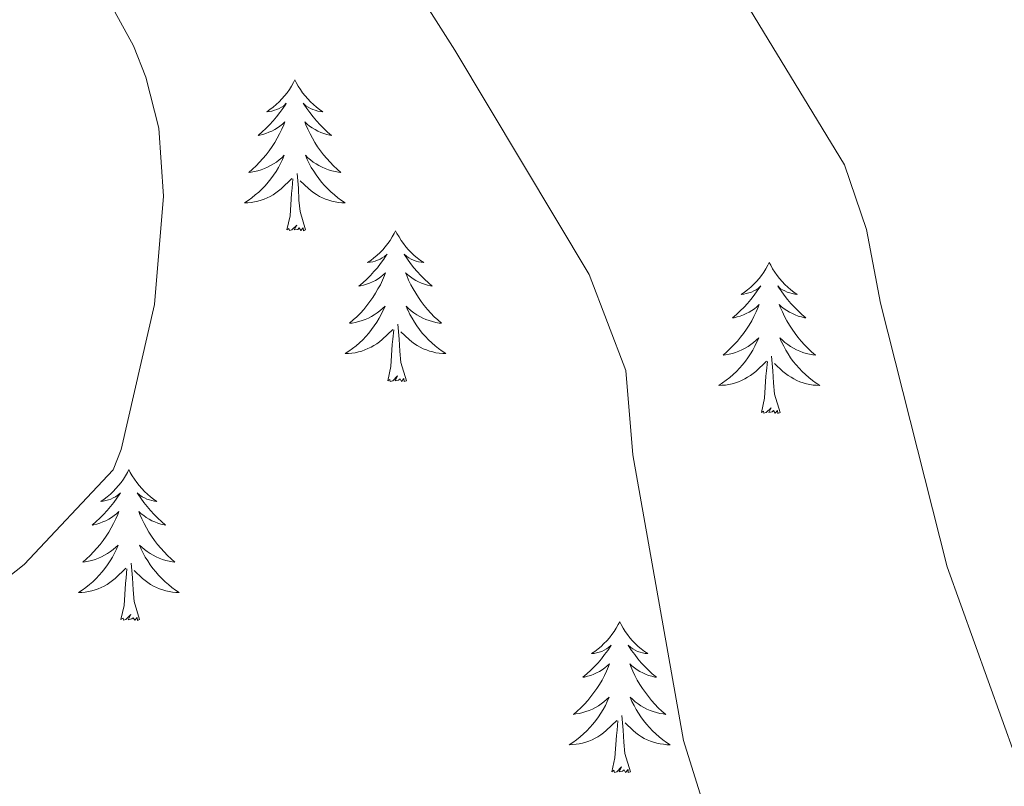
# Model space of a CAD drawing. Units: metres. Extents: x 633258 to 637771, y 4759408 to 4762466.
# Drawn here: x 634449 to 634527, y 4760588 to 4760649 of the extents above; entities that cross this region are included whole.
import ezdxf

# ---------------------------------------------------------------- set-up
doc = ezdxf.new("R2010")
doc.units = ezdxf.units.M
doc.header["$MEASUREMENT"] = 0
doc.layers.add('Level 36', color=19, linetype='Continuous', lineweight=40)
doc.layers.add('Level 5', color=36, linetype='Continuous', lineweight=0)

msp = doc.modelspace()

# ---------------------------------------------------------------- linework, layer by layer
at = {"layer": 'Level 36', "color": 92, "linetype": 'Continuous', "lineweight": 0}
for points in [[(634470.93, 4760644.29, 0.01), (634470.82, 4760644.07, 0.01), (634470.67, 4760643.8, 0.01), (634470.5, 4760643.53, 0.01), (634470.32, 4760643.27, 0.01), (634470.12, 4760643.02, 0.01), (634469.91, 4760642.79, 0.01), (634469.7, 4760642.56, 0.01), (634469.46, 4760642.34, 0.01), (634469.22, 4760642.14, 0.01), (634468.97, 4760641.95, 0.01), (634468.71, 4760641.77, 0.01), (634468.91, 4760641.8, 0.01), (634469.12, 4760641.83, 0.01), (634469.32, 4760641.89, 0.01), (634469.51, 4760641.96, 0.01), (634469.7, 4760642.04, 0.01), (634469.88, 4760642.14, 0.01), (634470.05, 4760642.25, 0.01), (634470.26, 4760642.44, 0.01), (634470.22, 4760642.38, 0.01), (634469.99, 4760642.04, 0.01), (634469.74, 4760641.7, 0.01), (634469.49, 4760641.37, 0.01), (634469.22, 4760641.06, 0.01), (634468.94, 4760640.75, 0.01), (634468.65, 4760640.46, 0.01), (634468.35, 4760640.18, 0.01), (634468.03, 4760639.9, 0.01), (634468.16, 4760639.93, 0.01), (634468.4, 4760639.98, 0.01), (634468.64, 4760640.06, 0.01), (634468.88, 4760640.15, 0.01), (634469.11, 4760640.25, 0.01), (634469.34, 4760640.37, 0.01), (634469.55, 4760640.5, 0.01), (634469.76, 4760640.64, 0.01), (634469.96, 4760640.8, 0.01), (634470.14, 4760640.97, 0.01), (634470.05, 4760640.75, 0.01), (634469.9, 4760640.39, 0.01), (634469.73, 4760640.03, 0.01), (634469.54, 4760639.69, 0.01), (634469.34, 4760639.35, 0.01), (634469.13, 4760639.02, 0.01), (634468.9, 4760638.69, 0.01), (634468.66, 4760638.38, 0.01), (634468.41, 4760638.08, 0.01), (634468.15, 4760637.79, 0.01), (634467.87, 4760637.5, 0.01), (634467.59, 4760637.24, 0.01), (634467.29, 4760636.98, 0.01), (634467.49, 4760637, 0.01), (634467.75, 4760637.05, 0.01), (634468.02, 4760637.11, 0.01), (634468.28, 4760637.19, 0.01), (634468.53, 4760637.28, 0.01), (634468.78, 4760637.39, 0.01), (634469.02, 4760637.52, 0.01), (634469.25, 4760637.65, 0.01), (634469.48, 4760637.8, 0.01), (634469.69, 4760637.97, 0.01), (634469.9, 4760638.14, 0.01), (634470.1, 4760638.33, 0.01), (634469.95, 4760638, 0.01)], [(634470.93, 4760644.29, 0.01), (634471.04, 4760644.07, 0.01), (634471.2, 4760643.8, 0.01), (634471.37, 4760643.53, 0.01), (634471.55, 4760643.27, 0.01), (634471.74, 4760643.02, 0.01), (634471.95, 4760642.79, 0.01), (634472.17, 4760642.56, 0.01), (634472.4, 4760642.34, 0.01), (634472.64, 4760642.14, 0.01), (634472.89, 4760641.95, 0.01), (634473.15, 4760641.77, 0.01), (634472.95, 4760641.8, 0.01), (634472.75, 4760641.83, 0.01), (634472.55, 4760641.89, 0.01), (634472.35, 4760641.96, 0.01), (634472.16, 4760642.04, 0.01), (634471.98, 4760642.14, 0.01), (634471.81, 4760642.25, 0.01), (634471.6, 4760642.44, 0.01), (634471.64, 4760642.38, 0.01), (634471.87, 4760642.03, 0.01), (634472.12, 4760641.7, 0.01), (634472.37, 4760641.37, 0.01), (634472.64, 4760641.06, 0.01), (634472.92, 4760640.75, 0.01), (634473.21, 4760640.46, 0.01), (634473.52, 4760640.17, 0.01), (634473.83, 4760639.9, 0.01), (634473.7, 4760639.93, 0.01), (634473.46, 4760639.98, 0.01), (634473.22, 4760640.06, 0.01), (634472.98, 4760640.14, 0.01), (634472.75, 4760640.25, 0.01), (634472.53, 4760640.37, 0.01), (634472.31, 4760640.5, 0.01), (634472.1, 4760640.64, 0.01), (634471.91, 4760640.8, 0.01), (634471.72, 4760640.97, 0.01), (634471.81, 4760640.75, 0.01), (634471.96, 4760640.39, 0.01), (634472.14, 4760640.03, 0.01), (634472.32, 4760639.68, 0.01), (634472.52, 4760639.34, 0.01), (634472.73, 4760639.01, 0.01), (634472.96, 4760638.69, 0.01), (634473.2, 4760638.38, 0.01), (634473.45, 4760638.08, 0.01), (634473.71, 4760637.78, 0.01), (634473.99, 4760637.5, 0.01), (634474.28, 4760637.23, 0.01), (634474.57, 4760636.98, 0.01), (634474.38, 4760637, 0.01), (634474.11, 4760637.05, 0.01), (634473.85, 4760637.11, 0.01), (634473.59, 4760637.19, 0.01), (634473.33, 4760637.28, 0.01), (634473.08, 4760637.39, 0.01), (634472.84, 4760637.52, 0.01), (634472.61, 4760637.65, 0.01), (634472.38, 4760637.8, 0.01), (634472.17, 4760637.97, 0.01), (634471.96, 4760638.14, 0.01), (634471.77, 4760638.33, 0.01), (634471.91, 4760638, 0.01)], [(634469.953, 4760637.996, 0.01), (634469.803, 4760637.676, 0.01), (634469.633, 4760637.366, 0.01), (634469.453, 4760637.056, 0.01), (634469.253, 4760636.766, 0.01), (634469.043, 4760636.476, 0.01), (634468.822, 4760636.196, 0.01), (634468.582, 4760635.926, 0.01), (634468.342, 4760635.676, 0.01), (634468.082, 4760635.426, 0.01), (634467.812, 4760635.197, 0.01), (634467.532, 4760634.977, 0.01), (634467.242, 4760634.767, 0.01), (634466.952, 4760634.577, 0.01), (634467.222, 4760634.577, 0.01), (634467.482, 4760634.607, 0.01), (634467.742, 4760634.647, 0.01), (634468.002, 4760634.706, 0.01), (634468.262, 4760634.776, 0.01), (634468.502, 4760634.866, 0.01), (634468.752, 4760634.966, 0.01), (634468.992, 4760635.076, 0.01), (634469.222, 4760635.216, 0.01), (634469.442, 4760635.356, 0.01), (634469.652, 4760635.516, 0.01), (634469.862, 4760635.686, 0.01), (634470.703, 4760636.485, 0.01)], [(634471.913, 4760638.005, 0.01), (634472.063, 4760637.685, 0.01), (634472.233, 4760637.375, 0.01), (634472.423, 4760637.065, 0.01), (634472.613, 4760636.775, 0.01), (634472.823, 4760636.485, 0.01), (634473.043, 4760636.205, 0.01), (634473.283, 4760635.935, 0.01), (634473.533, 4760635.684, 0.01), (634473.783, 4760635.434, 0.01), (634474.053, 4760635.204, 0.01), (634474.333, 4760634.974, 0.01), (634474.623, 4760634.764, 0.01), (634474.913, 4760634.574, 0.01), (634474.653, 4760634.584, 0.01), (634474.383, 4760634.614, 0.01), (634474.123, 4760634.654, 0.01), (634473.863, 4760634.714, 0.01), (634473.613, 4760634.784, 0.01), (634473.363, 4760634.865, 0.01), (634473.113, 4760634.975, 0.01), (634472.883, 4760635.085, 0.01), (634472.643, 4760635.225, 0.01), (634472.423, 4760635.365, 0.01), (634472.213, 4760635.525, 0.01), (634472.013, 4760635.695, 0.01), (634471.353, 4760636.305, 0.01)], [(634471.78, 4760632.44, 0.01), (634471.35, 4760633.88, 0.01), (634471.26, 4760634.78, 0.01), (634471.22, 4760635.73, 0.01), (634471.11, 4760636.9, 0.01)], [(634470.31, 4760632.44, 0.01), (634470.56, 4760633.56, 0.01), (634470.67, 4760635.3, 0.01), (634470.72, 4760635.73, 0.01), (634470.78, 4760636.46, 0.01)], [(634471.78, 4760632.44, 0.01), (634471.61, 4760632.37, 0.01), (634471.59, 4760632.61, 0.01), (634471.4, 4760632.39, 0.01), (634471.28, 4760632.59, 0.01), (634471.16, 4760632.48, 0.01), (634470.89, 4760632.43, 0.01), (634471.08, 4760632.82, 0.01), (634470.7, 4760632.44, 0.01), (634470.51, 4760632.39, 0.01), (634470.47, 4760632.55, 0.01), (634470.31, 4760632.44, 0.01)], [(634478.89, 4760632.37, 0.01), (634478.78, 4760632.15, 0.01), (634478.62, 4760631.88, 0.01), (634478.46, 4760631.61, 0.01), (634478.28, 4760631.35, 0.01), (634478.08, 4760631.1, 0.01), (634477.87, 4760630.87, 0.01), (634477.66, 4760630.64, 0.01), (634477.42, 4760630.42, 0.01), (634477.18, 4760630.22, 0.01), (634476.93, 4760630.03, 0.01), (634476.67, 4760629.85, 0.01), (634476.87, 4760629.88, 0.01), (634477.08, 4760629.91, 0.01), (634477.28, 4760629.97, 0.01), (634477.47, 4760630.04, 0.01), (634477.66, 4760630.12, 0.01), (634477.84, 4760630.22, 0.01), (634478.01, 4760630.33, 0.01), (634478.22, 4760630.52, 0.01), (634478.18, 4760630.46, 0.01), (634477.95, 4760630.12, 0.01), (634477.7, 4760629.78, 0.01), (634477.45, 4760629.45, 0.01), (634477.18, 4760629.14, 0.01), (634476.9, 4760628.83, 0.01), (634476.61, 4760628.54, 0.01), (634476.31, 4760628.26, 0.01), (634475.99, 4760627.98, 0.01), (634476.12, 4760628.01, 0.01), (634476.36, 4760628.06, 0.01), (634476.6, 4760628.14, 0.01), (634476.84, 4760628.23, 0.01), (634477.07, 4760628.33, 0.01), (634477.3, 4760628.45, 0.01), (634477.51, 4760628.58, 0.01), (634477.72, 4760628.72, 0.01), (634477.92, 4760628.88, 0.01), (634478.1, 4760629.05, 0.01), (634478.01, 4760628.83, 0.01), (634477.86, 4760628.47, 0.01), (634477.69, 4760628.11, 0.01), (634477.5, 4760627.77, 0.01), (634477.3, 4760627.43, 0.01), (634477.09, 4760627.1, 0.01), (634476.86, 4760626.77, 0.01), (634476.62, 4760626.46, 0.01), (634476.37, 4760626.16, 0.01), (634476.11, 4760625.87, 0.01), (634475.83, 4760625.58, 0.01), (634475.55, 4760625.32, 0.01), (634475.25, 4760625.06, 0.01), (634475.45, 4760625.08, 0.01), (634475.71, 4760625.13, 0.01), (634475.98, 4760625.19, 0.01), (634476.24, 4760625.27, 0.01), (634476.49, 4760625.36, 0.01), (634476.74, 4760625.47, 0.01), (634476.98, 4760625.6, 0.01), (634477.21, 4760625.73, 0.01), (634477.44, 4760625.88, 0.01), (634477.65, 4760626.05, 0.01), (634477.86, 4760626.22, 0.01), (634478.06, 4760626.41, 0.01), (634477.91, 4760626.08, 0.01)], [(634478.89, 4760632.37, 0.01), (634479, 4760632.15, 0.01), (634479.16, 4760631.88, 0.01), (634479.32, 4760631.61, 0.01), (634479.51, 4760631.35, 0.01), (634479.7, 4760631.1, 0.01), (634479.91, 4760630.87, 0.01), (634480.13, 4760630.64, 0.01), (634480.36, 4760630.42, 0.01), (634480.6, 4760630.22, 0.01), (634480.85, 4760630.03, 0.01), (634481.11, 4760629.85, 0.01), (634480.91, 4760629.88, 0.01), (634480.71, 4760629.91, 0.01), (634480.51, 4760629.97, 0.01), (634480.31, 4760630.04, 0.01), (634480.12, 4760630.12, 0.01), (634479.94, 4760630.22, 0.01), (634479.77, 4760630.33, 0.01), (634479.56, 4760630.52, 0.01), (634479.6, 4760630.46, 0.01), (634479.83, 4760630.12, 0.01), (634480.08, 4760629.78, 0.01), (634480.33, 4760629.45, 0.01), (634480.6, 4760629.14, 0.01), (634480.88, 4760628.83, 0.01), (634481.17, 4760628.54, 0.01), (634481.48, 4760628.26, 0.01), (634481.79, 4760627.98, 0.01), (634481.66, 4760628.01, 0.01), (634481.42, 4760628.06, 0.01), (634481.18, 4760628.14, 0.01), (634480.94, 4760628.23, 0.01), (634480.71, 4760628.33, 0.01), (634480.49, 4760628.45, 0.01), (634480.27, 4760628.58, 0.01), (634480.06, 4760628.72, 0.01), (634479.87, 4760628.88, 0.01), (634479.68, 4760629.05, 0.01), (634479.77, 4760628.83, 0.01), (634479.92, 4760628.47, 0.01), (634480.1, 4760628.11, 0.01), (634480.28, 4760627.77, 0.01), (634480.48, 4760627.43, 0.01), (634480.69, 4760627.1, 0.01), (634480.92, 4760626.77, 0.01), (634481.16, 4760626.46, 0.01), (634481.41, 4760626.16, 0.01), (634481.67, 4760625.87, 0.01), (634481.95, 4760625.58, 0.01), (634482.24, 4760625.32, 0.01), (634482.53, 4760625.06, 0.01), (634482.34, 4760625.08, 0.01), (634482.07, 4760625.13, 0.01), (634481.81, 4760625.19, 0.01), (634481.55, 4760625.27, 0.01), (634481.29, 4760625.36, 0.01), (634481.04, 4760625.47, 0.01), (634480.8, 4760625.6, 0.01), (634480.57, 4760625.73, 0.01), (634480.34, 4760625.88, 0.01), (634480.13, 4760626.05, 0.01), (634479.92, 4760626.22, 0.01), (634479.73, 4760626.41, 0.01), (634479.87, 4760626.08, 0.01)], [(634508.41, 4760629.86, 0.01), (634508.3, 4760629.64, 0.01), (634508.14, 4760629.37, 0.01), (634507.97, 4760629.1, 0.01), (634507.79, 4760628.84, 0.01), (634507.6, 4760628.6, 0.01), (634507.39, 4760628.36, 0.01), (634507.17, 4760628.13, 0.01), (634506.94, 4760627.92, 0.01), (634506.7, 4760627.71, 0.01), (634506.45, 4760627.52, 0.01), (634506.19, 4760627.34, 0.01), (634506.39, 4760627.37, 0.01), (634506.59, 4760627.4, 0.01), (634506.79, 4760627.46, 0.01), (634506.99, 4760627.53, 0.01), (634507.18, 4760627.61, 0.01), (634507.36, 4760627.71, 0.01), (634507.53, 4760627.82, 0.01), (634507.74, 4760628.02, 0.01), (634507.69, 4760627.95, 0.01), (634507.46, 4760627.61, 0.01), (634507.22, 4760627.27, 0.01), (634506.96, 4760626.94, 0.01), (634506.7, 4760626.63, 0.01), (634506.42, 4760626.32, 0.01), (634506.12, 4760626.03, 0.01), (634505.82, 4760625.75, 0.01), (634505.51, 4760625.48, 0.01), (634505.63, 4760625.5, 0.01), (634505.88, 4760625.56, 0.01), (634506.12, 4760625.63, 0.01), (634506.36, 4760625.72, 0.01), (634506.59, 4760625.82, 0.01), (634506.81, 4760625.94, 0.01), (634507.03, 4760626.07, 0.01), (634507.23, 4760626.21, 0.01), (634507.43, 4760626.37, 0.01), (634507.62, 4760626.54, 0.01), (634507.53, 4760626.32, 0.01), (634507.37, 4760625.96, 0.01), (634507.2, 4760625.6, 0.01), (634507.02, 4760625.26, 0.01), (634506.82, 4760624.92, 0.01), (634506.6, 4760624.59, 0.01), (634506.38, 4760624.26, 0.01), (634506.14, 4760623.95, 0.01), (634505.89, 4760623.65, 0.01), (634505.62, 4760623.36, 0.01), (634505.35, 4760623.08, 0.01), (634505.06, 4760622.81, 0.01), (634504.76, 4760622.55, 0.01), (634504.96, 4760622.57, 0.01), (634505.23, 4760622.62, 0.01), (634505.49, 4760622.68, 0.01), (634505.75, 4760622.76, 0.01), (634506, 4760622.86, 0.01), (634506.25, 4760622.96, 0.01), (634506.49, 4760623.09, 0.01), (634506.73, 4760623.22, 0.01), (634506.95, 4760623.38, 0.01), (634507.17, 4760623.54, 0.01), (634507.38, 4760623.72, 0.01), (634507.57, 4760623.9, 0.01), (634507.43, 4760623.58, 0.01)], [(634508.41, 4760629.86, 0.01), (634508.52, 4760629.64, 0.01), (634508.67, 4760629.37, 0.01), (634508.84, 4760629.1, 0.01), (634509.02, 4760628.84, 0.01), (634509.22, 4760628.6, 0.01), (634509.42, 4760628.36, 0.01), (634509.64, 4760628.13, 0.01), (634509.87, 4760627.92, 0.01), (634510.11, 4760627.71, 0.01), (634510.36, 4760627.52, 0.01), (634510.62, 4760627.34, 0.01), (634510.42, 4760627.37, 0.01), (634510.22, 4760627.4, 0.01), (634510.02, 4760627.46, 0.01), (634509.83, 4760627.53, 0.01), (634509.64, 4760627.61, 0.01), (634509.46, 4760627.71, 0.01), (634509.28, 4760627.82, 0.01), (634509.08, 4760628.02, 0.01), (634509.12, 4760627.95, 0.01), (634509.35, 4760627.61, 0.01), (634509.59, 4760627.27, 0.01), (634509.85, 4760626.94, 0.01), (634510.12, 4760626.63, 0.01), (634510.4, 4760626.32, 0.01), (634510.69, 4760626.03, 0.01), (634510.99, 4760625.75, 0.01), (634511.3, 4760625.48, 0.01), (634511.18, 4760625.5, 0.01), (634510.94, 4760625.56, 0.01), (634510.69, 4760625.63, 0.01), (634510.46, 4760625.72, 0.01), (634510.23, 4760625.82, 0.01), (634510, 4760625.94, 0.01), (634509.79, 4760626.07, 0.01), (634509.58, 4760626.21, 0.01), (634509.38, 4760626.37, 0.01), (634509.2, 4760626.54, 0.01), (634509.28, 4760626.32, 0.01), (634509.44, 4760625.96, 0.01), (634509.61, 4760625.6, 0.01), (634509.8, 4760625.26, 0.01), (634510, 4760624.92, 0.01), (634510.21, 4760624.59, 0.01), (634510.44, 4760624.26, 0.01), (634510.67, 4760623.95, 0.01), (634510.92, 4760623.65, 0.01), (634511.19, 4760623.36, 0.01), (634511.46, 4760623.08, 0.01), (634511.75, 4760622.81, 0.01), (634512.05, 4760622.55, 0.01), (634511.85, 4760622.57, 0.01), (634511.58, 4760622.62, 0.01), (634511.32, 4760622.68, 0.01), (634511.06, 4760622.76, 0.01), (634510.81, 4760622.86, 0.01), (634510.56, 4760622.96, 0.01), (634510.32, 4760623.09, 0.01), (634510.08, 4760623.22, 0.01), (634509.86, 4760623.38, 0.01), (634509.64, 4760623.54, 0.01), (634509.44, 4760623.72, 0.01), (634509.24, 4760623.9, 0.01), (634509.38, 4760623.58, 0.01)], [(634477.911, 4760626.083, 0.01), (634477.761, 4760625.763, 0.01), (634477.591, 4760625.453, 0.01), (634477.41, 4760625.143, 0.01), (634477.21, 4760624.853, 0.01), (634477, 4760624.563, 0.01), (634476.78, 4760624.283, 0.01), (634476.54, 4760624.014, 0.01), (634476.3, 4760623.764, 0.01), (634476.04, 4760623.514, 0.01), (634475.77, 4760623.284, 0.01), (634475.489, 4760623.064, 0.01), (634475.199, 4760622.854, 0.01), (634474.909, 4760622.664, 0.01), (634475.179, 4760622.664, 0.01), (634475.439, 4760622.694, 0.01), (634475.699, 4760622.734, 0.01), (634475.959, 4760622.794, 0.01), (634476.22, 4760622.864, 0.01), (634476.46, 4760622.954, 0.01), (634476.71, 4760623.054, 0.01), (634476.95, 4760623.163, 0.01), (634477.18, 4760623.303, 0.01), (634477.4, 4760623.443, 0.01), (634477.61, 4760623.603, 0.01), (634477.82, 4760623.773, 0.01), (634478.66, 4760624.573, 0.01)], [(634479.871, 4760626.082, 0.01), (634480.021, 4760625.762, 0.01), (634480.191, 4760625.452, 0.01), (634480.381, 4760625.142, 0.01), (634480.571, 4760624.852, 0.01), (634480.781, 4760624.562, 0.01), (634481.001, 4760624.282, 0.01), (634481.241, 4760624.012, 0.01), (634481.491, 4760623.762, 0.01), (634481.741, 4760623.512, 0.01), (634482.011, 4760623.282, 0.01), (634482.291, 4760623.061, 0.01), (634482.581, 4760622.851, 0.01), (634482.871, 4760622.661, 0.01), (634482.61, 4760622.661, 0.01), (634482.34, 4760622.691, 0.01), (634482.08, 4760622.732, 0.01), (634481.82, 4760622.792, 0.01), (634481.57, 4760622.862, 0.01), (634481.32, 4760622.952, 0.01), (634481.07, 4760623.052, 0.01), (634480.84, 4760623.162, 0.01), (634480.6, 4760623.302, 0.01), (634480.38, 4760623.442, 0.01), (634480.17, 4760623.602, 0.01), (634479.97, 4760623.772, 0.01), (634479.31, 4760624.393, 0.01)], [(634478.27, 4760620.52, 0.01), (634478.52, 4760621.64, 0.01), (634478.63, 4760623.38, 0.01), (634478.68, 4760623.81, 0.01), (634478.74, 4760624.54, 0.01)], [(634479.74, 4760620.52, 0.01), (634479.31, 4760621.96, 0.01), (634479.22, 4760622.86, 0.01), (634479.18, 4760623.81, 0.01), (634479.07, 4760624.98, 0.01)], [(634507.435, 4760623.582, 0.01), (634507.274, 4760623.262, 0.01), (634507.104, 4760622.942, 0.01), (634506.924, 4760622.642, 0.01), (634506.724, 4760622.342, 0.01), (634506.524, 4760622.053, 0.01), (634506.294, 4760621.773, 0.01), (634506.064, 4760621.503, 0.01), (634505.814, 4760621.253, 0.01), (634505.553, 4760621.003, 0.01), (634505.283, 4760620.773, 0.01), (634505.003, 4760620.553, 0.01), (634504.723, 4760620.343, 0.01), (634504.433, 4760620.153, 0.01), (634504.693, 4760620.163, 0.01), (634504.953, 4760620.183, 0.01), (634505.223, 4760620.223, 0.01), (634505.483, 4760620.283, 0.01), (634505.733, 4760620.353, 0.01), (634505.983, 4760620.443, 0.01), (634506.223, 4760620.543, 0.01), (634506.464, 4760620.663, 0.01), (634506.694, 4760620.793, 0.01), (634506.914, 4760620.932, 0.01), (634507.134, 4760621.092, 0.01), (634507.334, 4760621.262, 0.01), (634508.184, 4760622.062, 0.01)], [(634509.385, 4760623.581, 0.01), (634509.545, 4760623.261, 0.01), (634509.715, 4760622.941, 0.01), (634509.895, 4760622.641, 0.01), (634510.095, 4760622.341, 0.01), (634510.305, 4760622.051, 0.01), (634510.524, 4760621.771, 0.01), (634510.764, 4760621.501, 0.01), (634511.004, 4760621.251, 0.01), (634511.264, 4760621.001, 0.01), (634511.534, 4760620.771, 0.01), (634511.814, 4760620.551, 0.01), (634512.104, 4760620.341, 0.01), (634512.394, 4760620.15, 0.01), (634512.124, 4760620.161, 0.01), (634511.864, 4760620.181, 0.01), (634511.604, 4760620.221, 0.01), (634511.344, 4760620.281, 0.01), (634511.084, 4760620.351, 0.01), (634510.834, 4760620.441, 0.01), (634510.594, 4760620.541, 0.01), (634510.354, 4760620.661, 0.01), (634510.124, 4760620.791, 0.01), (634509.904, 4760620.931, 0.01), (634509.684, 4760621.091, 0.01), (634509.484, 4760621.261, 0.01), (634508.824, 4760621.882, 0.01)], [(634507.79, 4760618.01, 0.01), (634508.03, 4760619.13, 0.01), (634508.14, 4760620.87, 0.01), (634508.19, 4760621.3, 0.01), (634508.26, 4760622.03, 0.01)], [(634509.26, 4760618.01, 0.01), (634508.83, 4760619.45, 0.01), (634508.74, 4760620.35, 0.01), (634508.69, 4760621.3, 0.01), (634508.59, 4760622.47, 0.01)], [(634479.74, 4760620.52, 0.01), (634479.57, 4760620.45, 0.01), (634479.55, 4760620.69, 0.01), (634479.36, 4760620.47, 0.01), (634479.24, 4760620.67, 0.01), (634479.12, 4760620.56, 0.01), (634478.85, 4760620.51, 0.01), (634479.04, 4760620.9, 0.01), (634478.66, 4760620.52, 0.01), (634478.47, 4760620.47, 0.01), (634478.43, 4760620.63, 0.01), (634478.27, 4760620.52, 0.01)], [(634509.26, 4760618.01, 0.01), (634509.08, 4760617.94, 0.01), (634509.06, 4760618.18, 0.01), (634508.87, 4760617.96, 0.01), (634508.75, 4760618.16, 0.01), (634508.63, 4760618.05, 0.01), (634508.36, 4760618, 0.01), (634508.56, 4760618.39, 0.01), (634508.17, 4760618.01, 0.01), (634507.98, 4760617.96, 0.01), (634507.94, 4760618.12, 0.01), (634507.79, 4760618.01, 0.01)], [(634457.82, 4760613.5, 0.01), (634457.71, 4760613.28, 0.01), (634457.56, 4760613.01, 0.01), (634457.39, 4760612.74, 0.01), (634457.21, 4760612.49, 0.01), (634457.01, 4760612.24, 0.01), (634456.8, 4760612, 0.01), (634456.59, 4760611.77, 0.01), (634456.36, 4760611.56, 0.01), (634456.12, 4760611.36, 0.01), (634455.86, 4760611.16, 0.01), (634455.6, 4760610.99, 0.01), (634455.8, 4760611.01, 0.01), (634456.01, 4760611.05, 0.01), (634456.21, 4760611.1, 0.01), (634456.4, 4760611.17, 0.01), (634456.59, 4760611.26, 0.01), (634456.77, 4760611.36, 0.01), (634456.94, 4760611.47, 0.01), (634457.15, 4760611.66, 0.01), (634457.11, 4760611.59, 0.01), (634456.88, 4760611.25, 0.01), (634456.64, 4760610.91, 0.01), (634456.38, 4760610.59, 0.01), (634456.11, 4760610.27, 0.01), (634455.83, 4760609.96, 0.01), (634455.54, 4760609.67, 0.01), (634455.24, 4760609.39, 0.01), (634454.92, 4760609.12, 0.01), (634455.05, 4760609.14, 0.01), (634455.29, 4760609.2, 0.01), (634455.54, 4760609.27, 0.01), (634455.77, 4760609.36, 0.01), (634456, 4760609.46, 0.01), (634456.23, 4760609.58, 0.01), (634456.44, 4760609.71, 0.01), (634456.65, 4760609.86, 0.01), (634456.85, 4760610.01, 0.01), (634457.03, 4760610.18, 0.01), (634456.94, 4760609.96, 0.01), (634456.79, 4760609.6, 0.01), (634456.62, 4760609.25, 0.01), (634456.43, 4760608.9, 0.01), (634456.23, 4760608.56, 0.01), (634456.02, 4760608.23, 0.01), (634455.79, 4760607.91, 0.01), (634455.56, 4760607.59, 0.01), (634455.3, 4760607.29, 0.01), (634455.04, 4760607, 0.01), (634454.76, 4760606.72, 0.01), (634454.48, 4760606.45, 0.01), (634454.18, 4760606.19, 0.01), (634454.38, 4760606.22, 0.01), (634454.64, 4760606.26, 0.01), (634454.91, 4760606.32, 0.01), (634455.17, 4760606.4, 0.01), (634455.42, 4760606.5, 0.01), (634455.67, 4760606.61, 0.01), (634455.91, 4760606.73, 0.01), (634456.14, 4760606.87, 0.01), (634456.37, 4760607.02, 0.01), (634456.58, 4760607.18, 0.01), (634456.79, 4760607.36, 0.01), (634456.99, 4760607.54, 0.01), (634456.84, 4760607.22, 0.01)], [(634457.82, 4760613.5, 0.01), (634457.93, 4760613.28, 0.01), (634458.09, 4760613.01, 0.01), (634458.26, 4760612.74, 0.01), (634458.44, 4760612.49, 0.01), (634458.63, 4760612.24, 0.01), (634458.84, 4760612, 0.01), (634459.06, 4760611.77, 0.01), (634459.29, 4760611.56, 0.01), (634459.53, 4760611.36, 0.01), (634459.78, 4760611.16, 0.01), (634460.04, 4760610.99, 0.01), (634459.84, 4760611.01, 0.01), (634459.64, 4760611.05, 0.01), (634459.44, 4760611.1, 0.01), (634459.24, 4760611.17, 0.01), (634459.05, 4760611.26, 0.01), (634458.87, 4760611.36, 0.01), (634458.7, 4760611.47, 0.01), (634458.49, 4760611.66, 0.01), (634458.54, 4760611.59, 0.01), (634458.76, 4760611.25, 0.01), (634459.01, 4760610.91, 0.01), (634459.26, 4760610.59, 0.01), (634459.53, 4760610.27, 0.01), (634459.81, 4760609.96, 0.01), (634460.1, 4760609.67, 0.01), (634460.41, 4760609.39, 0.01), (634460.72, 4760609.12, 0.01), (634460.6, 4760609.14, 0.01), (634460.35, 4760609.2, 0.01), (634460.11, 4760609.27, 0.01), (634459.87, 4760609.36, 0.01), (634459.64, 4760609.46, 0.01), (634459.42, 4760609.58, 0.01), (634459.2, 4760609.71, 0.01), (634459, 4760609.86, 0.01), (634458.8, 4760610.01, 0.01), (634458.61, 4760610.18, 0.01), (634458.7, 4760609.96, 0.01), (634458.86, 4760609.6, 0.01), (634459.03, 4760609.25, 0.01), (634459.21, 4760608.9, 0.01), (634459.41, 4760608.56, 0.01), (634459.62, 4760608.23, 0.01), (634459.85, 4760607.91, 0.01), (634460.09, 4760607.59, 0.01), (634460.34, 4760607.29, 0.01), (634460.6, 4760607, 0.01), (634460.88, 4760606.72, 0.01), (634461.17, 4760606.45, 0.01), (634461.46, 4760606.19, 0.01), (634461.27, 4760606.22, 0.01), (634461, 4760606.26, 0.01), (634460.74, 4760606.32, 0.01), (634460.48, 4760606.4, 0.01), (634460.22, 4760606.5, 0.01), (634459.98, 4760606.61, 0.01), (634459.73, 4760606.73, 0.01), (634459.5, 4760606.87, 0.01), (634459.28, 4760607.02, 0.01), (634459.06, 4760607.18, 0.01), (634458.85, 4760607.36, 0.01), (634458.66, 4760607.54, 0.01), (634458.8, 4760607.22, 0.01)], [(634456.842, 4760607.221, 0.01), (634456.692, 4760606.901, 0.01), (634456.522, 4760606.581, 0.01), (634456.341, 4760606.281, 0.01), (634456.141, 4760605.981, 0.01), (634455.931, 4760605.692, 0.01), (634455.711, 4760605.422, 0.01), (634455.471, 4760605.152, 0.01), (634455.231, 4760604.892, 0.01), (634454.971, 4760604.642, 0.01), (634454.701, 4760604.412, 0.01), (634454.421, 4760604.192, 0.01), (634454.13, 4760603.982, 0.01), (634453.84, 4760603.792, 0.01), (634454.11, 4760603.802, 0.01), (634454.37, 4760603.822, 0.01), (634454.63, 4760603.862, 0.01), (634454.89, 4760603.922, 0.01), (634455.151, 4760603.992, 0.01), (634455.401, 4760604.082, 0.01), (634455.641, 4760604.182, 0.01), (634455.881, 4760604.302, 0.01), (634456.111, 4760604.432, 0.01), (634456.331, 4760604.571, 0.01), (634456.541, 4760604.731, 0.01), (634456.751, 4760604.901, 0.01), (634457.591, 4760605.701, 0.01)], [(634458.802, 4760607.22, 0.01), (634458.952, 4760606.9, 0.01), (634459.122, 4760606.58, 0.01), (634459.312, 4760606.28, 0.01), (634459.502, 4760605.98, 0.01), (634459.712, 4760605.69, 0.01), (634459.942, 4760605.42, 0.01), (634460.172, 4760605.15, 0.01), (634460.422, 4760604.89, 0.01), (634460.682, 4760604.64, 0.01), (634460.942, 4760604.41, 0.01), (634461.222, 4760604.19, 0.01), (634461.512, 4760603.98, 0.01), (634461.802, 4760603.789, 0.01), (634461.541, 4760603.8, 0.01), (634461.271, 4760603.82, 0.01), (634461.011, 4760603.86, 0.01), (634460.751, 4760603.92, 0.01), (634460.501, 4760603.99, 0.01), (634460.251, 4760604.08, 0.01), (634460.001, 4760604.18, 0.01), (634459.771, 4760604.3, 0.01), (634459.541, 4760604.43, 0.01), (634459.311, 4760604.57, 0.01), (634459.101, 4760604.73, 0.01), (634458.901, 4760604.9, 0.01), (634458.241, 4760605.521, 0.01)], [(634457.2, 4760601.65, 0.01), (634457.45, 4760602.77, 0.01), (634457.56, 4760604.51, 0.01), (634457.61, 4760604.94, 0.01), (634457.67, 4760605.67, 0.01)], [(634458.67, 4760601.65, 0.01), (634458.24, 4760603.09, 0.01), (634458.15, 4760604, 0.01), (634458.11, 4760604.94, 0.01), (634458, 4760606.11, 0.01)], [(634458.67, 4760601.65, 0.01), (634458.5, 4760601.58, 0.01), (634458.48, 4760601.82, 0.01), (634458.29, 4760601.6, 0.01), (634458.17, 4760601.8, 0.01), (634458.05, 4760601.7, 0.01), (634457.78, 4760601.64, 0.01), (634457.97, 4760602.04, 0.01), (634457.59, 4760601.66, 0.01), (634457.4, 4760601.6, 0.01), (634457.36, 4760601.76, 0.01), (634457.2, 4760601.65, 0.01)], [(634496.59, 4760601.48, 0.01), (634496.48, 4760601.26, 0.01), (634496.32, 4760600.98, 0.01), (634496.16, 4760600.72, 0.01), (634495.97, 4760600.46, 0.01), (634495.78, 4760600.21, 0.01), (634495.57, 4760599.97, 0.01), (634495.35, 4760599.75, 0.01), (634495.12, 4760599.53, 0.01), (634494.88, 4760599.33, 0.01), (634494.63, 4760599.14, 0.01), (634494.37, 4760598.96, 0.01), (634494.57, 4760598.98, 0.01), (634494.77, 4760599.02, 0.01), (634494.97, 4760599.08, 0.01), (634495.17, 4760599.14, 0.01), (634495.36, 4760599.23, 0.01), (634495.54, 4760599.33, 0.01), (634495.71, 4760599.44, 0.01), (634495.92, 4760599.63, 0.01), (634495.88, 4760599.57, 0.01), (634495.65, 4760599.22, 0.01), (634495.4, 4760598.89, 0.01), (634495.15, 4760598.56, 0.01), (634494.88, 4760598.24, 0.01), (634494.6, 4760597.94, 0.01), (634494.31, 4760597.64, 0.01), (634494, 4760597.36, 0.01), (634493.69, 4760597.09, 0.01), (634493.81, 4760597.11, 0.01), (634494.06, 4760597.17, 0.01), (634494.3, 4760597.24, 0.01), (634494.54, 4760597.33, 0.01), (634494.77, 4760597.44, 0.01), (634494.99, 4760597.55, 0.01), (634495.21, 4760597.68, 0.01), (634495.42, 4760597.83, 0.01), (634495.61, 4760597.99, 0.01), (634495.8, 4760598.16, 0.01), (634495.71, 4760597.94, 0.01), (634495.56, 4760597.57, 0.01), (634495.38, 4760597.22, 0.01), (634495.2, 4760596.87, 0.01), (634495, 4760596.53, 0.01), (634494.79, 4760596.2, 0.01), (634494.56, 4760595.88, 0.01), (634494.32, 4760595.57, 0.01), (634494.07, 4760595.26, 0.01), (634493.81, 4760594.97, 0.01), (634493.53, 4760594.69, 0.01), (634493.24, 4760594.42, 0.01), (634492.95, 4760594.16, 0.01), (634493.14, 4760594.19, 0.01), (634493.41, 4760594.24, 0.01), (634493.67, 4760594.3, 0.01), (634493.93, 4760594.38, 0.01), (634494.19, 4760594.47, 0.01), (634494.44, 4760594.58, 0.01), (634494.68, 4760594.7, 0.01), (634494.91, 4760594.84, 0.01), (634495.14, 4760594.99, 0.01), (634495.35, 4760595.16, 0.01), (634495.56, 4760595.33, 0.01), (634495.75, 4760595.52, 0.01), (634495.61, 4760595.19, 0.01)], [(634496.59, 4760601.48, 0.01), (634496.7, 4760601.26, 0.01), (634496.86, 4760600.98, 0.01), (634497.02, 4760600.72, 0.01), (634497.2, 4760600.46, 0.01), (634497.4, 4760600.21, 0.01), (634497.61, 4760599.97, 0.01), (634497.82, 4760599.75, 0.01), (634498.06, 4760599.53, 0.01), (634498.3, 4760599.33, 0.01), (634498.55, 4760599.14, 0.01), (634498.81, 4760598.96, 0.01), (634498.61, 4760598.98, 0.01), (634498.4, 4760599.02, 0.01), (634498.2, 4760599.08, 0.01), (634498.01, 4760599.14, 0.01), (634497.82, 4760599.23, 0.01), (634497.64, 4760599.33, 0.01), (634497.47, 4760599.44, 0.01), (634497.26, 4760599.63, 0.01), (634497.3, 4760599.57, 0.01), (634497.53, 4760599.22, 0.01), (634497.78, 4760598.89, 0.01), (634498.03, 4760598.56, 0.01), (634498.3, 4760598.24, 0.01), (634498.58, 4760597.94, 0.01), (634498.87, 4760597.64, 0.01), (634499.17, 4760597.36, 0.01), (634499.49, 4760597.09, 0.01), (634499.36, 4760597.11, 0.01), (634499.12, 4760597.17, 0.01), (634498.88, 4760597.24, 0.01), (634498.64, 4760597.33, 0.01), (634498.41, 4760597.44, 0.01), (634498.18, 4760597.55, 0.01), (634497.97, 4760597.68, 0.01), (634497.76, 4760597.83, 0.01), (634497.56, 4760597.99, 0.01), (634497.38, 4760598.16, 0.01), (634497.47, 4760597.94, 0.01), (634497.62, 4760597.57, 0.01), (634497.79, 4760597.22, 0.01), (634497.98, 4760596.87, 0.01), (634498.18, 4760596.53, 0.01), (634498.39, 4760596.2, 0.01), (634498.62, 4760595.88, 0.01), (634498.86, 4760595.57, 0.01), (634499.11, 4760595.26, 0.01), (634499.37, 4760594.97, 0.01), (634499.64, 4760594.69, 0.01), (634499.93, 4760594.42, 0.01), (634500.23, 4760594.16, 0.01), (634500.03, 4760594.19, 0.01), (634499.77, 4760594.24, 0.01), (634499.5, 4760594.3, 0.01), (634499.24, 4760594.38, 0.01), (634498.99, 4760594.47, 0.01), (634498.74, 4760594.58, 0.01), (634498.5, 4760594.7, 0.01), (634498.27, 4760594.84, 0.01), (634498.04, 4760594.99, 0.01), (634497.82, 4760595.16, 0.01), (634497.62, 4760595.33, 0.01), (634497.42, 4760595.52, 0.01), (634497.56, 4760595.19, 0.01)], [(634495.614, 4760595.187, 0.01), (634495.464, 4760594.867, 0.01), (634495.294, 4760594.557, 0.01), (634495.104, 4760594.247, 0.01), (634494.914, 4760593.957, 0.01), (634494.703, 4760593.668, 0.01), (634494.473, 4760593.388, 0.01), (634494.243, 4760593.118, 0.01), (634493.993, 4760592.858, 0.01), (634493.743, 4760592.618, 0.01), (634493.473, 4760592.378, 0.01), (634493.193, 4760592.158, 0.01), (634492.903, 4760591.948, 0.01), (634492.613, 4760591.758, 0.01), (634492.873, 4760591.768, 0.01), (634493.143, 4760591.798, 0.01), (634493.403, 4760591.838, 0.01), (634493.663, 4760591.888, 0.01), (634493.913, 4760591.968, 0.01), (634494.163, 4760592.048, 0.01), (634494.413, 4760592.158, 0.01), (634494.643, 4760592.268, 0.01), (634494.873, 4760592.398, 0.01), (634495.103, 4760592.547, 0.01), (634495.313, 4760592.707, 0.01), (634495.513, 4760592.877, 0.01), (634496.364, 4760593.677, 0.01)], [(634497.564, 4760595.186, 0.01), (634497.724, 4760594.866, 0.01), (634497.894, 4760594.556, 0.01), (634498.074, 4760594.246, 0.01), (634498.274, 4760593.956, 0.01), (634498.484, 4760593.666, 0.01), (634498.704, 4760593.386, 0.01), (634498.944, 4760593.116, 0.01), (634499.184, 4760592.856, 0.01), (634499.444, 4760592.616, 0.01), (634499.714, 4760592.376, 0.01), (634499.994, 4760592.156, 0.01), (634500.284, 4760591.946, 0.01), (634500.574, 4760591.755, 0.01), (634500.304, 4760591.766, 0.01), (634500.044, 4760591.796, 0.01), (634499.784, 4760591.836, 0.01), (634499.524, 4760591.886, 0.01), (634499.264, 4760591.966, 0.01), (634499.014, 4760592.046, 0.01), (634498.774, 4760592.156, 0.01), (634498.534, 4760592.266, 0.01), (634498.304, 4760592.396, 0.01), (634498.084, 4760592.546, 0.01), (634497.874, 4760592.706, 0.01), (634497.664, 4760592.876, 0.01), (634497.014, 4760593.497, 0.01)], [(634497.44, 4760589.63, 0.01), (634497.01, 4760591.07, 0.01), (634496.92, 4760591.97, 0.01), (634496.87, 4760592.92, 0.01), (634496.77, 4760594.08, 0.01)], [(634495.97, 4760589.63, 0.01), (634496.21, 4760590.74, 0.01), (634496.33, 4760592.49, 0.01), (634496.38, 4760592.92, 0.01), (634496.44, 4760593.64, 0.01)], [(634497.44, 4760589.63, 0.01), (634497.26, 4760589.56, 0.01), (634497.25, 4760589.8, 0.01), (634497.06, 4760589.58, 0.01), (634496.94, 4760589.78, 0.01), (634496.81, 4760589.67, 0.01), (634496.54, 4760589.62, 0.01), (634496.74, 4760590.01, 0.01), (634496.36, 4760589.63, 0.01), (634496.17, 4760589.58, 0.01), (634496.13, 4760589.74, 0.01), (634495.97, 4760589.63, 0.01)]]:
    msp.add_polyline3d(points, dxfattribs=at)
at = {"layer": 'Level 5', "color": 36, "linetype": 'Continuous', "lineweight": 0}
for points in [[(634439.22, 4760718.44, 880.01), (634457.42, 4760707.72, 880.01), (634474.36, 4760694.36, 880.01), (634478.94, 4760689.32, 880.01), (634491.89, 4760671.82, 880.01), (634503.69, 4760655.12, 880.01), (634514.36, 4760637.57, 880.01), (634516.09, 4760632.48, 880.01), (634517.18, 4760626.64, 880.01), (634522.46, 4760605.82, 880.01), (634530.02, 4760584.79, 880.01), (634536.68, 4760564.41, 880.01), (634544.65, 4760543.48, 880.01), (634553.1, 4760523.28, 880.01)], [(634441.95, 4760694.84, 885.01), (634454.84, 4760684.91, 885.01), (634462.81, 4760677, 885.01), (634471.24, 4760666.01, 885.01), (634483.58, 4760646.63, 885.01), (634494.17, 4760628.92, 885.01), (634497.09, 4760621.32, 885.01), (634497.62, 4760614.66, 885.01), (634501.63, 4760592.1, 885.01), (634503.46, 4760586.28, 885.01), (634510.28, 4760565.48, 885.01), (634516.87, 4760544.44, 885.01), (634525.48, 4760524.18, 885.01)], [(634447.62, 4760604.5, 890.01), (634449.55, 4760605.99, 890.01), (634456.59, 4760613.49, 890.01), (634457.21, 4760615.08, 890.01), (634459.84, 4760626.55, 890.01), (634460.56, 4760635.1, 890.01), (634460.18, 4760640.47, 890.01), (634459.17, 4760644.51, 890.01), (634458.2, 4760646.98, 890.01), (634456.14, 4760650.74, 890.01), (634449.25, 4760659.63, 890.01), (634445.757, 4760662.964, 890.01)]]:
    msp.add_polyline3d(points, dxfattribs=at)

doc.saveas('drawing.dxf')
